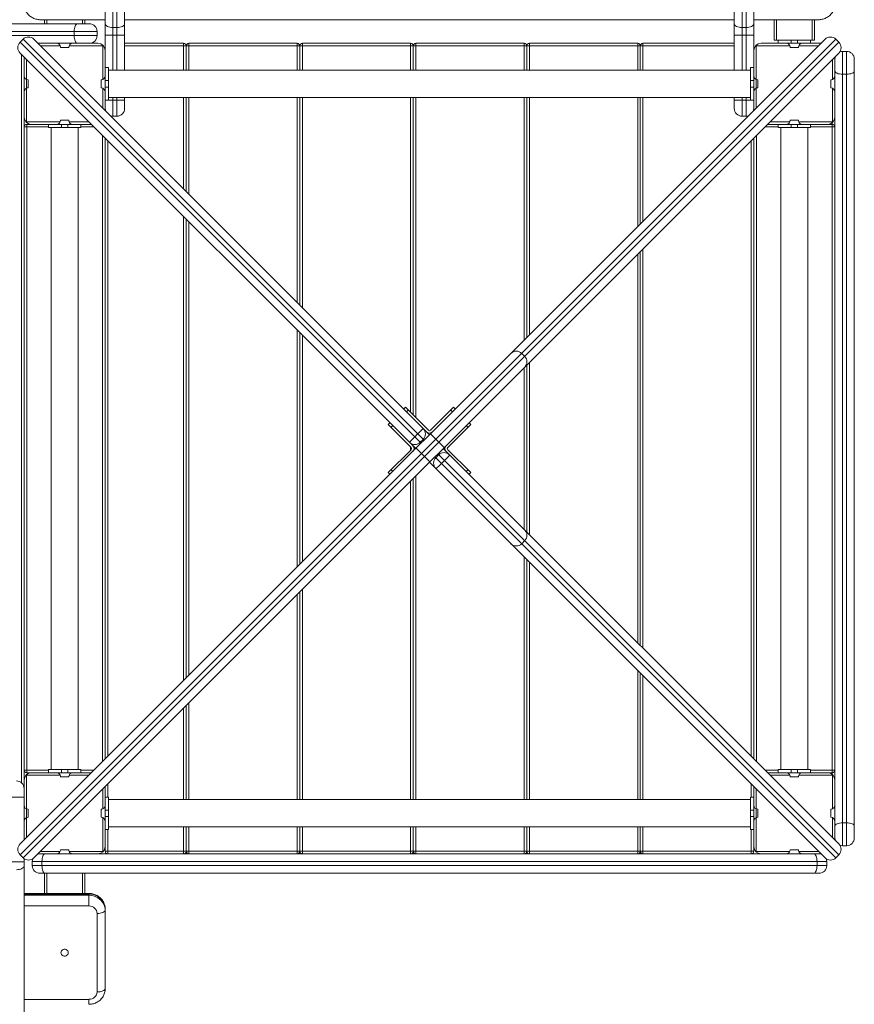
# Model space of a CAD drawing. Units: millimetres. Extents: x -2113 to 3987, y -1075 to 8575.
# Drawn here: x 845 to 1874, y 1964 to 3179 of the extents above; entities that cross this region are included whole.
import ezdxf

# ---------------------------------------------------------------- set-up
doc = ezdxf.new("R2010")
doc.units = ezdxf.units.MM

msp = doc.modelspace()

# ---------------------------------------------------------------- linework, layer by layer
at = {"color": 7, "linetype": 'Continuous', "lineweight": 15}
for p, q in [((950, 3067), (950, 4433)), ((1750, 4433), (1750, 3067)), ((959.5, 4383.2), (959.5, 3116.8)), ((964.5, 3116.8), (964.5, 4383.2)), ((974, 4383.2), (974, 3116.8)), ((1726, 3116.8), (1726, 4383.2)), ((1735.5, 4383.2), (1735.5, 3116.8)), ((1740.5, 3116.8), (1740.5, 4383.2)), ((-30.5, 3174), (930.5, 3174)), ((870, 3179.1), (950, 3179.1)), ((875, 3179.1), (875, 3174)), ((878, 3179.1), (878, 3174)), ((922, 3179.1), (922, 3174)), ((925, 3179.1), (925, 3174)), ((974, 3179.1), (1726, 3179.1)), ((1750, 3179.1), (1830, 3179.1)), ((1775, 3179.1), (1775, 3154)), ((1778, 3179.1), (1778, 3154)), ((1822, 3179.1), (1822, 3154)), ((1825, 3179.1), (1825, 3154)), ((940, 3164.5), (-40, 3164.5)), ((-40, 3159.5), (940, 3159.5)), ((911.9, 3164.5), (911.9, 3159.5)), ((940, 3164.5), (940, 3159.5)), ((974, 3160), (950, 3160)), ((964.5, 3169.6), (959.5, 3169.6)), ((1726, 3160), (1750, 3160)), ((1735.5, 3169.6), (1740.5, 3169.6)), ((845.1, 2162.1), (1837.9, 3154.9)), ((1851.3, 3154.9), (845.1, 2148.7)), ((848.7, 3154.9), (845.1, 3151.3)), ((845.1, 3151.3), (1339.7, 2656.7)), ((1343.3, 2660.3), (848.7, 3154.9)), ((848.7, 2145.1), (1854.9, 3151.3)), ((862.1, 3154.9), (1350, 2667)), ((867, 3150), (941, 3150)), ((894.6, 3147), (870, 3147)), ((947, 3147), (905.4, 3147)), ((947, 3147), (947.4, 3147.4)), ((947, 3105.4), (947, 3147)), ((974, 3150), (1046.8, 3150)), ((1726, 3146.8), (974, 3146.8)), ((1046.8, 3116.8), (1046.8, 3150)), ((1050, 3146.8), (1050, 3116.8)), ((1053.2, 3150), (1053.2, 3116.8)), ((1053.2, 3150), (1186.8, 3150)), ((1186.8, 3116.8), (1186.8, 3150)), ((1190, 3116.8), (1190, 3146.8)), ((1193.2, 3150), (1193.2, 3116.8)), ((1193.2, 3150), (1326.8, 3150)), ((1326.8, 3116.8), (1326.8, 3150)), ((1330, 3146.8), (1330, 3116.8)), ((1333.2, 3150), (1333.2, 3116.8)), ((1333.2, 3150), (1466.8, 3150)), ((1466.8, 3116.8), (1466.8, 3150)), ((1470, 3146.8), (1470, 3116.8)), ((1473.2, 3150), (1473.2, 3116.8)), ((1473.2, 3150), (1606.8, 3150)), ((1606.8, 3116.8), (1606.8, 3150)), ((1610, 3146.8), (1610, 3116.8)), ((1613.2, 3150), (1613.2, 3116.8)), ((1613.2, 3150), (1726, 3150)), ((1752.6, 3147.4), (1753, 3147)), ((1794.6, 3147), (1753, 3147)), ((1753, 3147), (1753, 3070)), ((1759, 3150), (1833, 3150)), ((1778, 3154), (1822, 3154)), ((1780, 3154), (1780, 3150)), ((1796, 3154), (1796, 3150)), ((1804, 3154), (1804, 3150)), ((1830, 3147), (1805.4, 3147)), ((1820, 3154), (1820, 3150)), ((1854.9, 3151.3), (1851.3, 3154.9)), ((1333, 2650), (845.1, 3137.9)), ((846.8, 2237.6), (846.8, 3136.2)), ((1854.9, 3137.9), (862.1, 2145.1)), ((895, 3145), (905, 3145)), ((1795, 3145), (1805, 3145)), ((1859.5, 3140), (1859.5, 2160)), ((1864.5, 3140), (1859.5, 3140)), ((1864.5, 2160), (1864.5, 3140)), ((850, 3133), (850, 2167)), ((853, 3130), (853, 3053)), ((1847, 3105.4), (1847, 3130)), ((1850, 2167), (1850, 3133)), ((1874, 3130.5), (1874, 2169.5)), ((950, 3120), (954, 3120)), ((954, 3080), (954, 3120)), ((1746, 3116.8), (954, 3116.8)), ((1750, 3120), (1746, 3120)), ((1746, 3080), (1746, 3120)), ((1864.5, 3111.9), (1859.5, 3111.9)), ((855, 3095), (855, 3105)), ((945, 3105), (945, 3095)), ((950, 3104), (954, 3104)), ((1750, 3104), (1746, 3104)), ((1755, 3095), (1755, 3105)), ((1845, 3105), (1845, 3095)), ((947, 3070), (947, 3094.6)), ((950, 3096), (954, 3096)), ((1750, 3096), (1746, 3096)), ((1847, 3053), (1847, 3094.6)), ((974, 3080), (950, 3080)), ((954, 3083.3), (1746, 3083.3)), ((959.5, 3083.3), (959.5, 3060)), ((964.5, 3060), (964.5, 3083.3)), ((974, 3083.3), (974, 3069.5)), ((1046.8, 2970.2), (1046.8, 3083.3)), ((1050, 2967), (1050, 3083.3)), ((1053.2, 3083.3), (1053.2, 2963.8)), ((1186.8, 2830.2), (1186.8, 3083.3)), ((1190, 3083.3), (1190, 2827)), ((1193.2, 3083.3), (1193.2, 2823.8)), ((1326.8, 2694.4), (1326.8, 3083.3)), ((1330, 2691.2), (1330, 3083.3)), ((1333.2, 3083.3), (1333.2, 2688)), ((1466.8, 2783.8), (1466.8, 3083.3)), ((1470, 3083.3), (1470, 2787)), ((1473.2, 3083.3), (1473.2, 2790.2)), ((1606.8, 2923.8), (1606.8, 3083.3)), ((1610, 3083.3), (1610, 2927)), ((1613.2, 3083.3), (1613.2, 2930.2)), ((1726, 3069.5), (1726, 3083.3)), ((1726, 3080), (1750, 3080)), ((1735.5, 3083.3), (1735.5, 3060)), ((1740.5, 3060), (1740.5, 3083.3)), ((853, 3053), (852.6, 3052.6)), ((853, 3053), (894.6, 3053)), ((933, 3050), (853.2, 3050)), ((853.2, 3050), (853.2, 2250)), ((880, 3050), (880, 3046)), ((905, 3055), (895, 3055)), ((896, 3050), (896, 3046)), ((904, 3050), (904, 3046)), ((905.4, 3053), (930, 3053)), ((920, 3050), (920, 3046)), ((964.5, 3060), (959.5, 3060)), ((1735.5, 3060), (1740.5, 3060)), ((1846.8, 3050), (1767, 3050)), ((1770, 3053), (1794.6, 3053)), ((1780, 3050), (1780, 3046)), ((1805, 3055), (1795, 3055)), ((1796, 3050), (1796, 3046)), ((1804, 3050), (1804, 3046)), ((1805.4, 3053), (1847, 3053)), ((1820, 3050), (1820, 3046)), ((1846.8, 2247.9), (1846.8, 3052.1)), ((1847, 3053), (1847.4, 3052.6)), ((880, 3046.8), (850, 3046.8)), ((920, 3046), (880, 3046)), ((883.2, 3046), (883.2, 2254)), ((916.7, 2254), (916.7, 3046)), ((936.2, 3046.8), (920, 3046.8)), ((1780, 3046.8), (1763.8, 3046.8)), ((1820, 3046), (1780, 3046)), ((1783.2, 3046), (1783.2, 2254)), ((1816.7, 2254), (1816.7, 3046)), ((1850, 3046.8), (1820, 3046.8)), ((946.8, 2263.8), (946.8, 3036.2)), ((950, 2267), (950, 3033)), ((953.2, 3029.8), (953.2, 2270.2)), ((1746.8, 2270.2), (1746.8, 3029.8)), ((1750, 2267), (1750, 3033)), ((1753.2, 3036.2), (1753.2, 2263.8)), ((1046.8, 2363.8), (1046.8, 2936.2)), ((1050, 2933), (1050, 2367)), ((1053.2, 2929.8), (1053.2, 2370.2)), ((1610, 2893), (1610, 2407)), ((1613.2, 2896.2), (1613.2, 2403.8)), ((1606.8, 2410.2), (1606.8, 2889.8)), ((1186.8, 2503.8), (1186.8, 2796.2)), ((1190, 2507), (1190, 2793)), ((1193.2, 2789.8), (1193.2, 2510.2)), ((1467.4, 2763.8), (1463.8, 2767.4)), ((1466.8, 2550.2), (1466.8, 2749.8)), ((1470, 2753), (1470, 2547)), ((1473.2, 2756.2), (1473.2, 2543.8)), ((1320.3, 2700.9), (1318.2, 2698.8)), ((1348.6, 2672.6), (1320.3, 2700.9)), ((1321.7, 2695.3), (1323.8, 2697.4)), ((1379.7, 2700.9), (1351.4, 2672.6)), ((1378.3, 2695.3), (1376.2, 2697.4)), ((1379.7, 2700.9), (1381.8, 2698.8)), ((1299.1, 2679.7), (1301.2, 2681.8)), ((1327.4, 2651.4), (1299.1, 2679.7)), ((1304.7, 2678.3), (1302.6, 2676.2)), ((1400.9, 2679.7), (1372.6, 2651.4)), ((1395.3, 2678.3), (1397.4, 2676.2)), ((1400.9, 2679.7), (1398.8, 2681.8)), ((1331.9, 2664.6), (1335.4, 2668.1)), ((1342.2, 2661.3), (1338.7, 2657.8)), ((1351.1, 2668), (1368, 2651.1)), ((1299.1, 2620.3), (1327.4, 2648.6)), ((1326.8, 2648), (1326.8, 2652)), ((1330, 2653), (1330, 2652.9)), ((1333.4, 2650.4), (1350.4, 2633.4)), ((1367, 2650), (1854.9, 2162.1)), ((1372.6, 2648.6), (1400.9, 2620.3)), ((1330, 2647.1), (1330, 2647)), ((1356.7, 2639.7), (1851.3, 2145.1)), ((1357.8, 2638.7), (1361.3, 2642.2)), ((1854.9, 2148.7), (1360.3, 2643.3)), ((1837.9, 2145.1), (1350, 2633)), ((1368.5, 2635.1), (1364.9, 2631.5)), ((1299.1, 2620.3), (1301.2, 2618.2)), ((1304.7, 2621.7), (1302.6, 2623.8)), ((1330, 2216.8), (1330, 2613)), ((1333.2, 2616.2), (1333.2, 2216.8)), ((1395.3, 2621.7), (1397.4, 2623.8)), ((1400.9, 2620.3), (1398.8, 2618.2)), ((1326.8, 2216.8), (1326.8, 2609.8)), ((1463.8, 2532.6), (1467.4, 2536.2)), ((1466.8, 2216.8), (1466.8, 2516.2)), ((1470, 2513), (1470, 2216.8)), ((1473.2, 2509.8), (1473.2, 2216.8)), ((1186.8, 2216.8), (1186.8, 2469.8)), ((1190, 2473), (1190, 2216.8)), ((1193.2, 2476.2), (1193.2, 2216.8)), ((1606.8, 2216.8), (1606.8, 2376.2)), ((1610, 2216.8), (1610, 2373)), ((1613.2, 2369.8), (1613.2, 2216.8)), ((1050, 2333), (1050, 2216.8)), ((1053.2, 2336.2), (1053.2, 2216.8)), ((1046.8, 2216.8), (1046.8, 2329.8)), ((850, 2253.2), (880, 2253.2)), ((853.2, 2250), (933, 2250)), ((920, 2254), (880, 2254)), ((880, 2250), (880, 2254)), ((896, 2250), (896, 2254)), ((904, 2250), (904, 2254)), ((920, 2250), (920, 2254)), ((920, 2253.2), (936.2, 2253.2)), ((1763.8, 2253.2), (1780, 2253.2)), ((1767, 2250), (1846.8, 2250)), ((1820, 2254), (1780, 2254)), ((1780, 2250), (1780, 2254)), ((1796, 2250), (1796, 2254)), ((1804, 2250), (1804, 2254)), ((1820, 2250), (1820, 2254)), ((1820, 2253.2), (1850, 2253.2)), ((853, 2247), (852.6, 2247.4)), ((853, 2247), (853, 2170)), ((894.6, 2247), (853, 2247)), ((895, 2245), (905, 2245)), ((930, 2247), (905.4, 2247)), ((953.2, 2236.2), (953.2, 2220)), ((1746.8, 2220), (1746.8, 2236.2)), ((1794.6, 2247), (1770, 2247)), ((1795, 2245), (1805, 2245)), ((1847, 2247), (1805.4, 2247)), ((1847, 2247), (1847.4, 2247.4)), ((1847, 2205.4), (1847, 2247)), ((947, 2205.4), (947, 2230)), ((950, 2233), (950, 2153.2)), ((1750, 2153.2), (1750, 2233)), ((1753, 2230), (1753, 2153)), ((850, 2220), (826, 2220)), ((950, 2220), (954, 2220)), ((954, 2180), (954, 2220)), ((1746, 2216.8), (954, 2216.8)), ((1746, 2180), (1746, 2220)), ((1750, 2220), (1746, 2220)), ((855, 2195), (855, 2205)), ((945, 2205), (945, 2195)), ((950, 2204), (954, 2204)), ((1750, 2204), (1746, 2204)), ((1755, 2195), (1755, 2205)), ((1845, 2205), (1845, 2195)), ((947, 2153), (947, 2194.6)), ((950, 2196), (954, 2196)), ((1750, 2196), (1746, 2196)), ((1847, 2170), (1847, 2194.6)), ((1864.5, 2188.1), (1859.5, 2188.1)), ((950, 2180), (954, 2180)), ((953.2, 2180), (953.2, 2150)), ((954, 2183.3), (1746, 2183.3)), ((1046.8, 2150), (1046.8, 2183.3)), ((1050, 2183.3), (1050, 2153.2)), ((1053.2, 2183.3), (1053.2, 2150)), ((1186.8, 2150), (1186.8, 2183.3)), ((1190, 2183.3), (1190, 2153.2)), ((1193.2, 2183.3), (1193.2, 2150)), ((1326.8, 2150), (1326.8, 2183.3)), ((1330, 2183.3), (1330, 2153.2)), ((1333.2, 2183.3), (1333.2, 2150)), ((1466.8, 2150), (1466.8, 2183.3)), ((1470, 2153.2), (1470, 2183.3)), ((1473.2, 2183.3), (1473.2, 2150)), ((1606.8, 2150), (1606.8, 2183.3)), ((1610, 2153.2), (1610, 2183.3)), ((1613.2, 2183.3), (1613.2, 2150)), ((1750, 2180), (1746, 2180)), ((1746.8, 2150), (1746.8, 2180)), ((870, 2153), (894.6, 2153)), ((905, 2155), (895, 2155)), ((905.4, 2153), (947, 2153)), ((947.4, 2152.6), (947, 2153)), ((950, 2153.2), (1750, 2153.2)), ((1753, 2153), (1752.6, 2152.6)), ((1753, 2153), (1794.6, 2153)), ((1805, 2155), (1795, 2155)), ((1805.4, 2153), (1830, 2153)), ((1864.5, 2160), (1859.5, 2160)), ((850, 2140), (826, 2140)), ((845.1, 2148.7), (848.7, 2145.1)), ((850, 2144), (850, 987.9)), ((1840, 2140.5), (860, 2140.5)), ((860, 2135.5), (860, 2140.5)), ((867, 2150), (1833, 2150)), ((872, 2135.5), (872, 2140.5)), ((1828, 2135.5), (1828, 2140.5)), ((1840, 2135.5), (1840, 2140.5)), ((1851.3, 2145.1), (1854.9, 2148.7)), ((860, 2135.5), (1840, 2135.5)), ((1830.5, 2126), (869.5, 2126)), ((875, 2126), (875, 2101.1)), ((878, 2126), (878, 2101.1)), ((922, 2126), (922, 2101.1)), ((925, 2126), (925, 2101.1)), ((930, 2101.1), (850, 2101.1)), ((930, 2100.3), (850, 2100.3)), ((850, 2098.8), (930, 2098.8)), ((930, 2101.1), (930, 2085.7)), ((930, 2085.7), (850, 2085.7)), ((950, 2081.9), (950, 1983.5)), ((940, 1979.7), (940, 2076.4)), ((850, 1970.4), (930, 1970.4)), ((930, 1970.4), (930, 1964.3))]:
    msp.add_line(p, q, dxfattribs=at)
at = {"color": 7, "linetype": 'Continuous', "lineweight": 15, "flags": 128}
for points in [[(915.7, 3174), (915, 3173.8), (914.2, 3173.3), (913.6, 3172.4), (913, 3171.2), (912.5, 3169.8), (912.2, 3168.1), (911.9, 3166.4), (911.9, 3164.5)], [(959.5, 3169.6), (957.6, 3169.6), (955.9, 3169.9), (954.2, 3170.3), (952.8, 3170.9), (951.6, 3171.6), (950.7, 3172.4), (950.2, 3173.2), (950, 3174.1)], [(974, 3174.1), (973.8, 3173.2), (973.3, 3172.4), (972.4, 3171.6), (971.2, 3170.9), (969.8, 3170.3), (968.1, 3169.9), (966.4, 3169.6), (964.5, 3169.6)], [(1726, 3174.1), (1726.2, 3173.2), (1726.7, 3172.4), (1727.6, 3171.6), (1728.8, 3170.9), (1730.2, 3170.3), (1731.9, 3169.9), (1733.6, 3169.6), (1735.5, 3169.6)], [(1740.5, 3169.6), (1742.4, 3169.6), (1744.1, 3169.9), (1745.8, 3170.3), (1747.2, 3170.9), (1748.4, 3171.6), (1749.3, 3172.4), (1749.8, 3173.2), (1750, 3174.1)], [(911.9, 3159.5), (911.9, 3157.6), (912.2, 3155.9), (912.5, 3154.2), (913, 3152.8), (913.6, 3151.6), (914.2, 3150.7), (915, 3150.2), (915.7, 3150)], [(1859.5, 3140), (1857.6, 3139.8), (1856.1, 3139.4)], [(1850.5, 3133.5), (1850.2, 3132.4), (1850, 3130.5)], [(1859.5, 3111.9), (1857.6, 3111.9), (1855.9, 3112.2), (1854.2, 3112.5), (1852.8, 3113), (1851.6, 3113.6), (1850.7, 3114.2), (1850.2, 3115), (1850, 3115.7)], [(1874, 3115.7), (1873.8, 3115), (1873.3, 3114.2), (1872.4, 3113.6), (1871.2, 3113), (1869.8, 3112.5), (1868.1, 3112.2), (1866.4, 3111.9), (1864.5, 3111.9)], [(950, 3069.5), (950.2, 3067.6), (950.5, 3066.5)], [(1749.5, 3066.5), (1749.8, 3067.6), (1750, 3069.5)], [(956.5, 3060.5), (957.6, 3060.2), (959.5, 3060)], [(1740.5, 3060), (1742.4, 3060.2), (1743.5, 3060.5)], [(1374.7, 2642.2), (1374.7, 2642), (1374.4, 2641.5), (1373.9, 2640.8), (1373.1, 2639.9), (1372.1, 2638.9), (1371, 2637.7), (1369.8, 2636.4), (1368.5, 2635.1)], [(1364.9, 2631.5), (1363.6, 2630.2), (1362.3, 2629), (1361.1, 2627.9), (1360.1, 2626.9), (1359.2, 2626.1), (1358.5, 2625.6), (1358, 2625.3), (1357.8, 2625.3)], [(1859.5, 2188.1), (1857.6, 2188.1), (1855.9, 2187.8), (1854.2, 2187.5), (1852.8, 2187), (1851.6, 2186.4), (1850.7, 2185.8), (1850.2, 2185), (1850, 2184.3)], [(1874, 2184.3), (1873.8, 2185), (1873.3, 2185.8), (1872.4, 2186.4), (1871.2, 2187), (1869.8, 2187.5), (1868.1, 2187.8), (1866.4, 2188.1), (1864.5, 2188.1)], [(1850, 2169.5), (1850.2, 2167.6), (1850.5, 2166.5)], [(1856.1, 2160.6), (1857.6, 2160.2), (1859.5, 2160)], [(860, 2140.5), (860.2, 2142.4), (860.6, 2143.9)], [(866.5, 2149.5), (867.6, 2149.8), (869.5, 2150)], [(875.8, 2150), (875, 2149.8), (874.3, 2149.3), (873.7, 2148.4), (873.1, 2147.2), (872.6, 2145.8), (872.3, 2144.1), (872.1, 2142.4), (872, 2140.5)], [(1824.2, 2150), (1825, 2149.8), (1825.7, 2149.3), (1826.3, 2148.4), (1826.9, 2147.2), (1827.4, 2145.8), (1827.7, 2144.1), (1827.9, 2142.4), (1828, 2140.5)], [(1830.5, 2150), (1832.4, 2149.8), (1833.5, 2149.5)], [(1839.4, 2143.9), (1839.8, 2142.4), (1840, 2140.5)], [(850, 2135), (849.8, 2134.1), (849.3, 2133.2), (848.4, 2132.5), (847.2, 2131.8), (845.8, 2131.2), (844.1, 2130.8), (842.4, 2130.5), (840.5, 2130.4)], [(872, 2135.5), (872.1, 2133.6), (872.3, 2131.9), (872.6, 2130.2), (873.1, 2128.8), (873.7, 2127.6), (874.3, 2126.7), (875, 2126.2), (875.8, 2126)], [(1828, 2135.5), (1827.9, 2133.6), (1827.7, 2131.9), (1827.4, 2130.2), (1826.9, 2128.8), (1826.3, 2127.6), (1825.7, 2126.7), (1825, 2126.2), (1824.2, 2126)], [(950, 2081.9), (949.8, 2084.5), (949.2, 2087.1), (948.2, 2089.5), (946.8, 2091.8), (945.1, 2093.9), (943.1, 2095.8), (940.8, 2097.4), (938.3, 2098.6), (935.6, 2099.6), (932.8, 2100.1), (930, 2100.3)], [(930, 2098.8), (932.8, 2098.6), (935.6, 2098), (938.3, 2097.1), (940.8, 2095.8), (943.1, 2094.2), (945.1, 2092.4), (946.8, 2090.3), (948.2, 2088), (949.2, 2085.5), (949.8, 2082.9), (950, 2080.3)], [(950, 2080.3), (949.8, 2079.6), (949.2, 2078.8), (948.3, 2078.2), (947.1, 2077.6), (945.6, 2077.1), (943.8, 2076.7), (942, 2076.5), (940, 2076.4)], [(904.5, 2028), (904.3, 2026.9), (903.8, 2025.8), (902.9, 2024.9), (901.9, 2024.3), (900.6, 2023.9), (899.4, 2023.9), (898.1, 2024.3), (897.1, 2024.9), (896.2, 2025.8), (895.7, 2026.9), (895.5, 2028), (895.7, 2029.2), (896.2, 2030.3), (897.1, 2031.2), (898.1, 2031.8), (899.4, 2032.2), (900.6, 2032.2), (901.9, 2031.8), (902.9, 2031.2), (903.8, 2030.3), (904.3, 2029.2), (904.5, 2028)], [(950, 1983.5), (949.8, 1982.8), (949.2, 1982), (948.3, 1981.4), (947.1, 1980.8), (945.6, 1980.3), (943.8, 1979.9), (942, 1979.7), (940, 1979.7)]]:
    msp.add_lwpolyline(points, dxfattribs=at)
at = {"color": 7, "linetype": 'Continuous', "lineweight": 15}
for centre, radius, start, end in [((930.5, 3164.5), 9.5, 0, 90), ((930.5, 3159.5), 9.5, 270, 0), ((851.8, 3144.6), 9.5, 135, 225), ((855.4, 3148.2), 9.5, 45, 135), ((890, 3145), 5, 23.5782, 90), ((890, 3145), 5, 0, 23.5782), ((910, 3145), 5, 90, 180), ((941, 3141), 9, 0, 90), ((1046.8, 3146.8), 3.2, 360, 90), ((1053.2, 3146.8), 3.2, 90, 180), ((1186.8, 3146.8), 3.2, 0, 90), ((1193.2, 3146.8), 3.2, 90, 180), ((1326.8, 3146.8), 3.2, 0, 90), ((1333.2, 3146.8), 3.2, 90, 180), ((1466.8, 3146.8), 3.2, 0, 90), ((1473.2, 3146.8), 3.2, 90, 180), ((1606.8, 3146.8), 3.2, 0, 90), ((1613.2, 3146.8), 3.2, 90, 180), ((1759, 3141), 9, 90, 180), ((1790, 3145), 5, 23.5782, 90), ((1790, 3145), 5, 0, 23.5782), ((1810, 3145), 5, 90, 180), ((1844.6, 3148.2), 9.5, 45, 135), ((1848.2, 3144.6), 9.5, 315, 45), ((1864.5, 3130.5), 9.5, 360, 90), ((855, 3110), 5, 180, 270), ((945, 3110), 5, 293.5782, 360), ((1755, 3110), 5, 180, 270), ((1845, 3110), 5, 293.5782, 0), ((945, 3110), 5, 270, 293.5782), ((1845, 3110), 5, 270, 293.5782), ((855, 3090), 5, 113.5782, 180), ((855, 3090), 5, 90, 113.5782), ((945, 3090), 5, 360, 90), ((1755, 3090), 5, 113.5782, 180), ((1755, 3090), 5, 90, 113.5782), ((1845, 3090), 5, 360, 90), ((964.5, 3069.5), 9.5, 270, 0), ((1735.5, 3069.5), 9.5, 180, 270), ((859, 3059), 9, 180, 270), ((853.2, 3046.8), 3.2, 90, 180), ((890, 3055), 5, 270, 0), ((910, 3055), 5, 180, 203.5782), ((910, 3055), 5, 203.5782, 270), ((1790, 3055), 5, 270, 0), ((1810, 3055), 5, 180, 203.5782), ((1810, 3055), 5, 203.5782, 270), ((1841, 3059), 9, 270, 0), ((1846.8, 3046.8), 3.2, 360, 90), ((1457.1, 2760.7), 9.5, 45, 135), ((1460.7, 2757.1), 9.5, 315, 45), ((1458.9, 2548), 172.2, 132.629, 135.7899), ((1335.5, 2668), 9.5, 315, 45), ((1350, 2674), 2, 225, 315), ((1452, 2541.1), 172.2, 134.2101, 137.371), ((1350, 2674), 5, 225, 315), ((1332, 2664.5), 9.5, 225, 315), ((1326, 2650), 2, 315, 45), ((1326, 2650), 5, 315, 45), ((1374, 2650), 5, 135, 225), ((1374, 2650), 2, 135, 225), ((1364.5, 2632), 9.5, 135, 225), ((1368, 2635.5), 9.5, 45, 135), ((1460.7, 2542.9), 9.5, 315, 45), ((1457.1, 2539.3), 9.5, 225, 315), ((853.2, 2253.2), 3.2, 180, 270), ((859, 2241), 9, 90, 180), ((890, 2245), 5, 23.5782, 90), ((910, 2245), 5, 90, 180), ((1790, 2245), 5, 23.5782, 90), ((1810, 2245), 5, 90, 180), ((1841, 2241), 9, 0, 90), ((1846.8, 2253.2), 3.2, 270, 0), ((840.5, 2230.5), 9.5, 0, 90), ((890, 2245), 5, 0, 23.5782), ((1790, 2245), 5, 0, 23.5782), ((855, 2210), 5, 180, 270), ((945, 2210), 5, 270, 293.5782), ((945, 2210), 5, 293.5782, 0), ((1755, 2210), 5, 180, 270), ((1845, 2210), 5, 270, 293.5782), ((1845, 2210), 5, 293.5782, 0), ((855, 2190), 5, 113.5782, 180), ((855, 2190), 5, 90, 113.5782), ((945, 2190), 5, 360, 90), ((1755, 2190), 5, 113.5782, 180), ((1755, 2190), 5, 90, 113.5782), ((1845, 2190), 5, 360, 90), ((1864.5, 2169.5), 9.5, 270, 0), ((851.8, 2155.4), 9.5, 135, 225), ((890, 2155), 5, 270, 360), ((910, 2155), 5, 180, 203.5782), ((910, 2155), 5, 203.5782, 270), ((941, 2159), 9, 270, 360), ((953.2, 2153.2), 3.2, 180, 270), ((1046.8, 2153.2), 3.2, 270, 0), ((1053.2, 2153.2), 3.2, 180, 270), ((1186.8, 2153.2), 3.2, 270, 0), ((1193.2, 2153.2), 3.2, 180, 270), ((1326.8, 2153.2), 3.2, 270, 0), ((1333.2, 2153.2), 3.2, 180, 270), ((1466.8, 2153.2), 3.2, 270, 0), ((1473.2, 2153.2), 3.2, 180, 270), ((1606.8, 2153.2), 3.2, 270, 0), ((1613.2, 2153.2), 3.2, 180, 270), ((1746.8, 2153.2), 3.2, 270, 0), ((1759, 2159), 9, 180, 270), ((1790, 2155), 5, 270, 360), ((1810, 2155), 5, 180, 203.5782), ((1810, 2155), 5, 203.5782, 270), ((1848.2, 2155.4), 9.5, 315, 45), ((855.4, 2151.8), 9.5, 225, 315), ((1844.6, 2151.8), 9.5, 225, 315), ((869.5, 2135.5), 9.5, 180, 270), ((1830.5, 2135.5), 9.5, 270, 0), ((930.4, 2076), 9.63, 2.4258, 92.2359), ((930.4, 1980.1), 9.63, 267.7641, 357.5742)]:
    msp.add_arc(centre, radius, start, end, dxfattribs=at)
for points, knots in [([(850, 3198.3), (850, 3197.7), (850.1, 3196.3), (850.4, 3194.1), (851.1, 3191.8), (852.1, 3189.5), (853.4, 3187.5), (855, 3185.6), (856.7, 3183.9), (858.7, 3182.4), (860.9, 3181.2), (863.2, 3180.2), (865.6, 3179.5), (867.9, 3179.2), (869.4, 3179.1), (870, 3179.1)], [0, 0, 0, 0, 0.061195, 0.140257, 0.219238, 0.298226, 0.37732, 0.456609, 0.536162, 0.61603, 0.696236, 0.776784, 0.857659, 0.938829, 1, 1, 1, 1]), ([(1830, 3179.1), (1830.6, 3179.1), (1832, 3179.2), (1834.3, 3179.5), (1836.8, 3180.2), (1839.1, 3181.2), (1841.3, 3182.4), (1843.3, 3183.9), (1845.1, 3185.7), (1846.7, 3187.6), (1848, 3189.7), (1848.9, 3192), (1849.6, 3194.4), (1850, 3196.5), (1850, 3197.8), (1850, 3198.3)], [0, 0, 0, 0, 0.0575694, 0.139237, 0.2210301, 0.3028453, 0.3846021, 0.4662156, 0.5476031, 0.628692, 0.7094287, 0.7897858, 0.8697656, 0.9494006, 1, 1, 1, 1]), ([(1778, 3154), (1777.8, 3154), (1777.6, 3154), (1777.2, 3154), (1777, 3154), (1776.6, 3154), (1776.4, 3154), (1776.1, 3154), (1775.9, 3154), (1775.7, 3154), (1775.6, 3154), (1775.4, 3154), (1775.3, 3154), (1775.1, 3154), (1775.1, 3154), (1775, 3154), (1775, 3154), (1775, 3154)], [0, 0, 0, 0, 0.125, 0.125, 0.25, 0.25, 0.375, 0.375, 0.5, 0.5, 0.625, 0.625, 0.75, 0.75, 0.875, 0.875, 1, 1, 1, 1]), ([(1825, 3154), (1825, 3154), (1824.9, 3154), (1824.7, 3154), (1824.6, 3154), (1824.4, 3154), (1824.3, 3154), (1824.1, 3154), (1823.9, 3154), (1823.6, 3154), (1823.4, 3154), (1823, 3154), (1822.8, 3154), (1822.4, 3154), (1822.2, 3154), (1822, 3154)], [0, 0, 0, 0, 0.25, 0.25, 0.375, 0.375, 0.5, 0.5, 0.625, 0.625, 0.75, 0.75, 0.875, 0.875, 1, 1, 1, 1]), ([(950, 2081.9), (950, 2082.5), (949.9, 2083.9), (949.6, 2086.1), (948.9, 2088.4), (947.9, 2090.6), (946.6, 2092.7), (945, 2094.6), (943.3, 2096.3), (941.3, 2097.8), (939.1, 2099), (936.8, 2100), (934.4, 2100.7), (932.1, 2101), (930.6, 2101.1), (930, 2101.1)], [0, 0, 0, 0, 0.061195, 0.140257, 0.219238, 0.298226, 0.37732, 0.456609, 0.536162, 0.61603, 0.696236, 0.776784, 0.857659, 0.938829, 1, 1, 1, 1]), ([(930, 1964.3), (930.6, 1964.3), (932, 1964.4), (934.3, 1964.7), (936.8, 1965.4), (939.1, 1966.4), (941.3, 1967.6), (943.3, 1969.1), (945.1, 1970.9), (946.7, 1972.8), (948, 1975), (948.9, 1977.2), (949.6, 1979.6), (950, 1981.7), (950, 1983), (950, 1983.5)], [0, 0, 0, 0, 0.0575694, 0.139237, 0.2210301, 0.3028453, 0.3846021, 0.4662156, 0.5476031, 0.628692, 0.7094287, 0.7897858, 0.8697656, 0.9494006, 1, 1, 1, 1])]:
    msp.add_open_spline(points, degree=3, knots=knots, dxfattribs=at)

doc.saveas('drawing.dxf')
